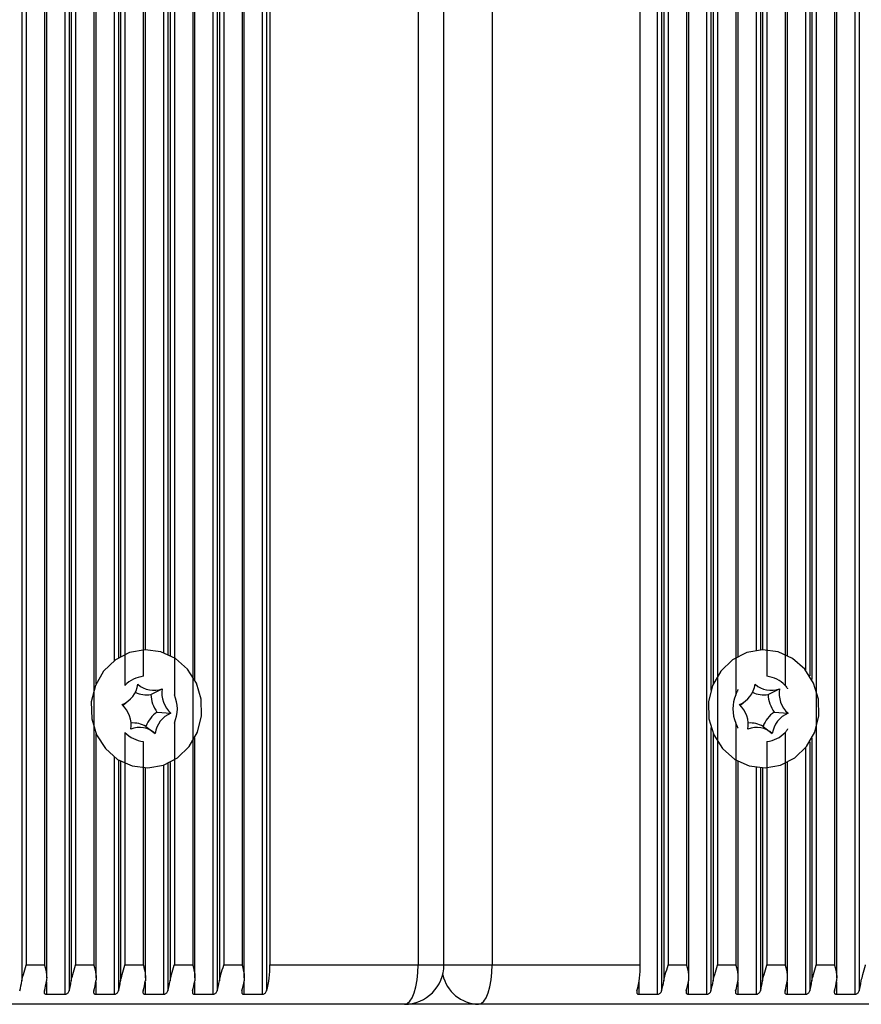
# Model space of a CAD drawing. Units: millimetres. Extents: x 7184 to 18443, y 10431 to 11907.
# Drawn here: x 17860 to 17924, y 11507 to 11582 of the extents above; entities that cross this region are included whole.
import ezdxf

# ---------------------------------------------------------------- set-up
doc = ezdxf.new("R2010")
doc.units = ezdxf.units.MM
doc.header["$LTSCALE"] = 100
doc.layers.add('TIPTAP', color=6, linetype='Continuous')

# ---------------------------------------------------------------- blocks, each defined once
blk = doc.blocks.new('AT002_top')
at = {"layer": 'TIPTAP', "linetype": 'Continuous', "lineweight": 25}
for p, q in [((17863.164, 11806.338), (17863.164, 11507.866)), ((17863.493, 11806.079), (17863.493, 11508.126)), ((17874.44, 11806.338), (17874.44, 11507.866)), ((17874.77, 11806.079), (17874.77, 11508.126)), ((17878.199, 11806.338), (17878.199, 11507.866)), ((17878.528, 11806.079), (17878.528, 11508.126)), ((17908.269, 11806.338), (17908.269, 11507.866)), ((17908.598, 11806.079), (17908.598, 11508.126)), ((17912.028, 11806.338), (17912.028, 11507.866)), ((17923.304, 11806.338), (17923.304, 11507.866)), ((17923.634, 11806.079), (17923.634, 11508.126)), ((17859.901, 11805.317), (17859.901, 11508.888)), ((17861.796, 11509.127), (17861.796, 11805.077)), ((17863.66, 11805.317), (17863.66, 11508.888)), ((17874.936, 11805.317), (17874.936, 11508.888)), ((17876.831, 11509.127), (17876.831, 11805.077)), ((17908.765, 11805.317), (17908.765, 11508.888)), ((17910.66, 11509.127), (17910.66, 11805.077)), ((17921.936, 11509.127), (17921.936, 11805.077)), ((17860.23, 11804.102), (17860.23, 11510.102)), ((17861.627, 11804.102), (17861.627, 11510.102)), ((17863.989, 11804.102), (17863.989, 11510.102)), ((17865.385, 11804.102), (17865.385, 11510.102)), ((17872.903, 11804.102), (17872.903, 11510.102)), ((17875.265, 11804.102), (17875.265, 11510.102)), ((17876.662, 11804.102), (17876.662, 11510.102)), ((17878.782, 11804.102), (17878.782, 11510.102)), ((17890.059, 11804.102), (17890.059, 11510.102)), ((17892.033, 11510.102), (17892.033, 11804.102)), ((17895.697, 11804.102), (17895.697, 11510.102)), ((17906.973, 11510.102), (17906.973, 11804.102)), ((17909.094, 11804.102), (17909.094, 11510.102)), ((17910.491, 11804.102), (17910.491, 11510.102)), ((17912.853, 11804.102), (17912.853, 11510.102)), ((17920.37, 11804.102), (17920.37, 11510.102)), ((17921.767, 11804.102), (17921.767, 11510.102)), ((17871.506, 11783.527), (17871.506, 11530.678)), ((17914.249, 11783.527), (17914.249, 11530.678)), ((17865.554, 11531.507), (17865.554, 11782.697)), ((17867.748, 11782.81), (17867.748, 11531.394)), ((17912.357, 11783.183), (17912.357, 11531.021)), ((17912.524, 11782.733), (17912.524, 11531.471)), ((17918.008, 11782.81), (17918.008, 11531.394)), ((17869.144, 11782.115), (17869.144, 11532.089)), ((17873.072, 11531.807), (17873.072, 11782.398)), ((17916.612, 11782.115), (17916.612, 11532.089)), ((17919.875, 11782.084), (17919.875, 11532.12)), ((17920.041, 11782.369), (17920.041, 11531.836)), ((17919.546, 11781.63), (17919.546, 11532.574)), ((17866.923, 11780.944), (17866.923, 11533.26)), ((17867.252, 11780.717), (17867.252, 11533.487)), ((17867.418, 11780.619), (17867.418, 11533.586)), ((17870.682, 11780.319), (17870.682, 11533.886)), ((17871.011, 11780.448), (17871.011, 11533.757)), ((17871.177, 11780.526), (17871.177, 11533.678)), ((17914.418, 11533.594), (17914.418, 11780.61)), ((17918.177, 11533.671), (17918.177, 11780.534)), ((17869.313, 11534.102), (17869.313, 11780.103)), ((17915.787, 11780.145), (17915.787, 11534.059)), ((17916.116, 11780.11), (17916.116, 11534.094)), ((17916.282, 11780.103), (17916.282, 11534.101)), ((17869.721, 11530.695), (17870.582, 11531.144)), ((17916.705, 11530.695), (17917.567, 11531.144)), ((17867.761, 11529.994), (17868.068, 11530.262)), ((17914.746, 11529.994), (17915.053, 11530.262)), ((17870.186, 11529.367), (17871.239, 11529.27)), ((17917.17, 11529.367), (17918.223, 11529.27)), ((17869.338, 11528.274), (17870.042, 11527.728)), ((17871.506, 11528.527), (17871.506, 11510.102)), ((17914.249, 11528.527), (17914.249, 11510.102)), ((17916.322, 11528.274), (17917.027, 11527.728)), ((17865.554, 11509.127), (17865.554, 11527.697)), ((17867.748, 11527.81), (17867.748, 11510.102)), ((17912.357, 11528.183), (17912.357, 11508.126)), ((17912.524, 11527.733), (17912.524, 11508.888)), ((17918.008, 11527.81), (17918.008, 11510.102)), ((17869.144, 11527.115), (17869.144, 11510.102)), ((17873.072, 11509.127), (17873.072, 11527.398)), ((17916.612, 11527.115), (17916.612, 11510.102)), ((17919.875, 11527.084), (17919.875, 11508.126)), ((17920.041, 11527.369), (17920.041, 11508.888)), ((17919.546, 11526.63), (17919.546, 11507.866)), ((17866.923, 11525.944), (17866.923, 11507.866)), ((17867.252, 11525.717), (17867.252, 11508.126)), ((17867.418, 11525.619), (17867.418, 11508.888)), ((17870.682, 11525.319), (17870.682, 11507.866)), ((17871.011, 11525.448), (17871.011, 11508.126)), ((17871.177, 11525.526), (17871.177, 11508.888)), ((17914.418, 11509.127), (17914.418, 11525.61)), ((17918.177, 11509.127), (17918.177, 11525.534)), ((17869.313, 11509.127), (17869.313, 11525.103)), ((17915.787, 11525.145), (17915.787, 11507.866)), ((17916.116, 11525.11), (17916.116, 11508.126)), ((17916.282, 11525.103), (17916.282, 11508.888)), ((17860.23, 11510.102), (17861.627, 11510.102)), ((17863.989, 11510.102), (17865.385, 11510.102)), ((17867.748, 11510.102), (17869.144, 11510.102)), ((17871.506, 11510.102), (17872.903, 11510.102)), ((17875.265, 11510.102), (17876.662, 11510.102)), ((17878.782, 11510.102), (17890.059, 11510.102)), ((17890.059, 11510.102), (17892.033, 11510.102)), ((17892.033, 11510.102), (17895.697, 11510.102)), ((17895.697, 11510.102), (17906.973, 11510.102)), ((17909.094, 11510.102), (17910.491, 11510.102)), ((17912.853, 11510.102), (17914.249, 11510.102)), ((17916.612, 11510.102), (17918.008, 11510.102)), ((17920.37, 11510.102), (17921.767, 11510.102)), ((17861.767, 11508.807), (17861.767, 11507.866)), ((17865.526, 11508.807), (17865.526, 11507.866)), ((17869.285, 11508.807), (17869.285, 11507.866)), ((17873.044, 11508.807), (17873.044, 11507.866)), ((17876.802, 11508.807), (17876.802, 11507.866)), ((17906.873, 11508.807), (17906.873, 11507.866)), ((17910.631, 11508.807), (17910.631, 11507.866)), ((17914.39, 11508.807), (17914.39, 11507.866)), ((17918.149, 11508.807), (17918.149, 11507.866)), ((17921.908, 11508.807), (17921.908, 11507.866)), ((17861.767, 11507.866), (17863.164, 11507.866)), ((17865.526, 11507.866), (17866.923, 11507.866)), ((17869.285, 11507.866), (17870.682, 11507.866)), ((17873.044, 11507.866), (17874.44, 11507.866)), ((17876.802, 11507.866), (17878.199, 11507.866)), ((17906.873, 11507.866), (17908.269, 11507.866)), ((17910.631, 11507.866), (17912.028, 11507.866)), ((17914.39, 11507.866), (17915.787, 11507.866)), ((17918.149, 11507.866), (17919.546, 11507.866)), ((17921.908, 11507.866), (17923.304, 11507.866)), ((17889.033, 11507.102), (17781.908, 11507.102)), ((17894.671, 11507.102), (17889.033, 11507.102)), ((18001.796, 11507.102), (17894.671, 11507.102))]:
    blk.add_line(p, q, dxfattribs=at)
at = {"layer": 'TIPTAP', "linetype": 'Continuous', "lineweight": 25, "flags": 128}
for points in [[(17866.125, 11532.468), (17865.499, 11531.374), (17865.187, 11530.137), (17865.215, 11528.857), (17865.582, 11527.637), (17866.256, 11526.576), (17867.184, 11525.76), (17868.29, 11525.256), (17869.485, 11525.103), (17870.672, 11525.316), (17871.755, 11525.875), (17872.646, 11526.736), (17873.272, 11527.83), (17873.584, 11529.067), (17873.556, 11530.348), (17873.19, 11531.568), (17872.515, 11532.628), (17871.587, 11533.444), (17870.481, 11533.949), (17869.286, 11534.101), (17868.099, 11533.889), (17867.016, 11533.329), (17866.125, 11532.468)], [(17913.11, 11532.468), (17912.483, 11531.374), (17912.172, 11530.137), (17912.2, 11528.857), (17912.566, 11527.637), (17913.241, 11526.576), (17914.169, 11525.76), (17915.275, 11525.256), (17916.47, 11525.103), (17917.657, 11525.316), (17918.74, 11525.875), (17919.63, 11526.736), (17920.257, 11527.83), (17920.569, 11529.067), (17920.54, 11530.348), (17920.174, 11531.568), (17919.5, 11532.628), (17918.572, 11533.444), (17917.465, 11533.949), (17916.27, 11534.101), (17915.083, 11533.889), (17914.001, 11533.329), (17913.11, 11532.468)], [(17867.761, 11529.994), (17867.698, 11529.941), (17867.603, 11529.869)], [(17914.746, 11529.994), (17914.682, 11529.941), (17914.588, 11529.869)], [(17889.033, 11507.102), (17889.233, 11507.16), (17889.425, 11507.331), (17889.603, 11507.608), (17889.758, 11507.981), (17889.886, 11508.435), (17889.981, 11508.954), (17890.039, 11509.517), (17890.059, 11510.102)], [(17894.671, 11507.102), (17894.871, 11507.16), (17895.064, 11507.331), (17895.241, 11507.608), (17895.396, 11507.981), (17895.524, 11508.435), (17895.619, 11508.954), (17895.677, 11509.517), (17895.697, 11510.102)]]:
    blk.add_lwpolyline(points, dxfattribs=at)
at = {"layer": 'TIPTAP', "linetype": 'Continuous', "lineweight": 25}
for centre, radius, start, end in [((17869.406, 11529.811), 2.292, 96.55712, 136.33544), ((17916.35, 11529.811), 2.292, 43.66456, 83.44288), ((17866.775, 11531.758), 1.974, 292.55424, 351.80855), ((17869.925, 11532.812), 1.793, 228.16262, 291.52105), ((17913.76, 11531.758), 1.974, 292.55424, 351.80855), ((17916.909, 11532.812), 1.793, 228.16262, 291.52105), ((17869.413, 11532.759), 2.086, 245.06934, 278.47162), ((17872.156, 11530.802), 2.438, 182.52766, 216.07976), ((17872.623, 11530.807), 2.068, 170.61481, 227.99261), ((17869.092, 11529.602), 2.643, 335.99153, 24.00847), ((17916.664, 11529.602), 2.643, 155.99153, 204.00847), ((17916.398, 11532.759), 2.086, 245.06934, 278.47162), ((17919.14, 11530.802), 2.438, 182.52766, 216.07976), ((17919.608, 11530.807), 2.068, 170.61481, 227.99261), ((17866.148, 11528.397), 2.068, 350.61481, 47.99261), ((17913.133, 11528.397), 2.068, 350.61481, 47.99261), ((17871.511, 11527.463), 2.319, 124.83346, 159.52932), ((17871.996, 11527.447), 1.974, 112.55424, 171.80855), ((17918.495, 11527.463), 2.319, 124.83346, 159.52932), ((17918.981, 11527.447), 1.974, 112.55424, 171.80855), ((17868.33, 11526.436), 2.097, 61.27178, 93.26654), ((17915.314, 11526.436), 2.097, 61.27178, 93.26654), ((17869.406, 11529.393), 2.292, 223.66456, 263.44288), ((17868.846, 11526.393), 1.793, 48.16262, 111.52105), ((17915.831, 11526.393), 1.793, 48.16262, 111.52105), ((17916.35, 11529.393), 2.292, 276.55712, 316.33544), ((17871.666, 11510.013), 7.117, 344.62524, 0.71979), ((17889.033, 11510.102), 3, 270, 0), ((17899.856, 11510.013), 7.117, 344.62524, 0.71979), ((17854.363, 11509.697), 5.596, 343.69169, 351.68089), ((17856.243, 11509.697), 5.596, 343.69169, 351.68089), ((17858.122, 11509.697), 5.596, 343.69169, 351.68089), ((17860.001, 11509.697), 5.596, 343.69169, 351.68089), ((17861.881, 11509.697), 5.596, 343.69169, 351.68089), ((17863.76, 11509.697), 5.596, 343.69169, 351.68089), ((17865.639, 11509.697), 5.596, 343.69169, 351.68089), ((17867.519, 11509.697), 5.596, 343.69169, 351.68089), ((17869.398, 11509.697), 5.596, 343.69169, 351.68089), ((17871.278, 11509.697), 5.596, 343.69169, 351.68089), ((17894.748, 11509.976), 2.875, 192.37978, 268.46729), ((17903.227, 11509.697), 5.596, 343.69169, 351.68089), ((17905.107, 11509.697), 5.596, 343.69169, 351.68089), ((17906.986, 11509.697), 5.596, 343.69169, 351.68089), ((17908.865, 11509.697), 5.596, 343.69169, 351.68089), ((17910.745, 11509.697), 5.596, 343.69169, 351.68089), ((17912.624, 11509.697), 5.596, 343.69169, 351.68089), ((17914.504, 11509.697), 5.596, 343.69169, 351.68089), ((17916.383, 11509.697), 5.596, 343.69169, 351.68089), ((17918.262, 11509.697), 5.596, 343.69169, 351.68089)]:
    blk.add_arc(centre, radius, start, end, dxfattribs=at)
for points, knots in [([(17918.008, 11531.394), (17918.044, 11531.353), (17918.11, 11531.279), (17918.159, 11531.19), (17918.178, 11531.139), (17918.176, 11531.127), (17918.176, 11531.124)], [0, 0, 0, 0, 0.4146769, 0.7462719, 0.9474322, 1, 1, 1, 1]), ([(17914.249, 11530.678), (17914.286, 11530.755), (17914.336, 11530.863), (17914.39, 11530.984), (17914.415, 11531.047), (17914.417, 11531.071), (17914.418, 11531.08)], [0, 0, 0, 0, 0.500195, 0.694612, 0.890113, 1, 1, 1, 1]), ([(17914.417, 11528.125), (17914.417, 11528.129), (17914.418, 11528.145), (17914.396, 11528.206), (17914.339, 11528.334), (17914.284, 11528.453), (17914.249, 11528.527)], [0, 0, 0, 0, 0.056968, 0.233216, 0.520964, 1, 1, 1, 1]), ([(17918.176, 11528.08), (17918.176, 11528.075), (17918.177, 11528.058), (17918.15, 11527.996), (17918.095, 11527.907), (17918.035, 11527.84), (17918.008, 11527.81)], [0, 0, 0, 0, 0.081244, 0.325186, 0.693355, 1, 1, 1, 1]), ([(17859.901, 11508.888), (17859.936, 11509.049), (17860.024, 11509.444), (17860.162, 11509.856), (17860.229, 11510.099), (17860.23, 11510.102)], [0, 0, 0, 0, 0.4066496, 0.9914242, 1, 1, 1, 1]), ([(17861.627, 11510.102), (17861.628, 11510.099), (17861.694, 11509.856), (17861.803, 11509.444), (17861.787, 11509.049), (17861.78, 11508.888)], [0, 0, 0, 0, 0.008576, 0.59335, 1, 1, 1, 1]), ([(17863.66, 11508.888), (17863.695, 11509.049), (17863.782, 11509.444), (17863.921, 11509.856), (17863.988, 11510.099), (17863.989, 11510.102)], [0, 0, 0, 0, 0.40665, 0.991424, 1, 1, 1, 1]), ([(17865.385, 11510.102), (17865.386, 11510.099), (17865.453, 11509.856), (17865.562, 11509.444), (17865.545, 11509.049), (17865.539, 11508.888)], [0, 0, 0, 0, 0.008576, 0.59335, 1, 1, 1, 1]), ([(17867.418, 11508.888), (17867.454, 11509.049), (17867.541, 11509.444), (17867.68, 11509.856), (17867.747, 11510.099), (17867.748, 11510.102)], [0, 0, 0, 0, 0.40665, 0.991424, 1, 1, 1, 1]), ([(17869.144, 11510.102), (17869.145, 11510.099), (17869.212, 11509.856), (17869.32, 11509.444), (17869.304, 11509.049), (17869.298, 11508.888)], [0, 0, 0, 0, 0.008576, 0.59335, 1, 1, 1, 1]), ([(17871.177, 11508.888), (17871.213, 11509.049), (17871.3, 11509.444), (17871.439, 11509.856), (17871.505, 11510.099), (17871.506, 11510.102)], [0, 0, 0, 0, 0.40665, 0.991424, 1, 1, 1, 1]), ([(17872.903, 11510.102), (17872.904, 11510.099), (17872.97, 11509.856), (17873.079, 11509.444), (17873.063, 11509.049), (17873.056, 11508.888)], [0, 0, 0, 0, 0.008576, 0.59335, 1, 1, 1, 1]), ([(17874.936, 11508.888), (17874.972, 11509.049), (17875.059, 11509.444), (17875.197, 11509.856), (17875.264, 11510.099), (17875.265, 11510.102)], [0, 0, 0, 0, 0.4066496, 0.9914242, 1, 1, 1, 1]), ([(17876.662, 11510.102), (17876.663, 11510.099), (17876.729, 11509.856), (17876.838, 11509.444), (17876.822, 11509.049), (17876.815, 11508.888)], [0, 0, 0, 0, 0.008576, 0.59335, 1, 1, 1, 1]), ([(17908.765, 11508.888), (17908.8, 11509.049), (17908.888, 11509.444), (17909.026, 11509.856), (17909.093, 11510.099), (17909.094, 11510.102)], [0, 0, 0, 0, 0.40665, 0.991424, 1, 1, 1, 1]), ([(17910.491, 11510.102), (17910.492, 11510.099), (17910.558, 11509.856), (17910.667, 11509.444), (17910.651, 11509.049), (17910.644, 11508.888)], [0, 0, 0, 0, 0.008576, 0.59335, 1, 1, 1, 1]), ([(17912.524, 11508.888), (17912.559, 11509.049), (17912.646, 11509.444), (17912.785, 11509.856), (17912.852, 11510.099), (17912.853, 11510.102)], [0, 0, 0, 0, 0.4066496, 0.9914242, 1, 1, 1, 1]), ([(17914.249, 11510.102), (17914.25, 11510.099), (17914.317, 11509.856), (17914.426, 11509.444), (17914.41, 11509.049), (17914.403, 11508.888)], [0, 0, 0, 0, 0.008576, 0.59335, 1, 1, 1, 1]), ([(17916.282, 11508.888), (17916.318, 11509.049), (17916.405, 11509.444), (17916.544, 11509.856), (17916.611, 11510.099), (17916.612, 11510.102)], [0, 0, 0, 0, 0.40665, 0.991424, 1, 1, 1, 1]), ([(17918.008, 11510.102), (17918.009, 11510.099), (17918.076, 11509.856), (17918.184, 11509.444), (17918.168, 11509.049), (17918.162, 11508.888)], [0, 0, 0, 0, 0.008576, 0.59335, 1, 1, 1, 1]), ([(17920.041, 11508.888), (17920.077, 11509.049), (17920.164, 11509.444), (17920.303, 11509.856), (17920.369, 11510.099), (17920.37, 11510.102)], [0, 0, 0, 0, 0.40665, 0.991424, 1, 1, 1, 1]), ([(17921.767, 11510.102), (17921.768, 11510.099), (17921.834, 11509.856), (17921.943, 11509.444), (17921.927, 11509.049), (17921.92, 11508.888)], [0, 0, 0, 0, 0.008576, 0.59335, 1, 1, 1, 1]), ([(17923.8, 11508.888), (17923.836, 11509.049), (17923.923, 11509.444), (17924.061, 11509.856), (17924.128, 11510.099), (17924.129, 11510.102)], [0, 0, 0, 0, 0.40665, 0.991424, 1, 1, 1, 1]), ([(17861.614, 11508.126), (17861.605, 11508.082), (17861.59, 11508.011), (17861.618, 11507.933), (17861.663, 11507.89), (17861.715, 11507.869), (17861.752, 11507.867), (17861.767, 11507.866)], [0, 0, 0, 0, 0.359146, 0.579113, 0.75396, 0.897555, 1, 1, 1, 1]), ([(17863.164, 11507.866), (17863.187, 11507.868), (17863.232, 11507.871), (17863.306, 11507.899), (17863.385, 11507.95), (17863.455, 11508.028), (17863.48, 11508.093), (17863.493, 11508.126)], [0, 0, 0, 0, 0.142047, 0.283592, 0.472415, 0.729833, 1, 1, 1, 1]), ([(17865.373, 11508.126), (17865.364, 11508.082), (17865.349, 11508.011), (17865.377, 11507.933), (17865.421, 11507.89), (17865.473, 11507.869), (17865.511, 11507.867), (17865.526, 11507.866)], [0, 0, 0, 0, 0.359146, 0.579113, 0.75396, 0.897555, 1, 1, 1, 1]), ([(17866.923, 11507.866), (17866.945, 11507.868), (17866.991, 11507.871), (17867.065, 11507.899), (17867.144, 11507.95), (17867.214, 11508.028), (17867.239, 11508.093), (17867.252, 11508.126)], [0, 0, 0, 0, 0.142047, 0.283592, 0.472415, 0.729833, 1, 1, 1, 1]), ([(17869.131, 11508.126), (17869.122, 11508.082), (17869.108, 11508.011), (17869.136, 11507.933), (17869.18, 11507.89), (17869.232, 11507.869), (17869.269, 11507.867), (17869.285, 11507.866)], [0, 0, 0, 0, 0.359146, 0.579113, 0.75396, 0.897555, 1, 1, 1, 1]), ([(17870.682, 11507.866), (17870.704, 11507.868), (17870.749, 11507.871), (17870.824, 11507.899), (17870.902, 11507.95), (17870.973, 11508.028), (17870.998, 11508.093), (17871.011, 11508.126)], [0, 0, 0, 0, 0.142047, 0.283592, 0.472415, 0.729833, 1, 1, 1, 1]), ([(17872.89, 11508.126), (17872.881, 11508.082), (17872.866, 11508.011), (17872.895, 11507.933), (17872.939, 11507.89), (17872.991, 11507.869), (17873.028, 11507.867), (17873.044, 11507.866)], [0, 0, 0, 0, 0.359146, 0.579113, 0.75396, 0.897555, 1, 1, 1, 1]), ([(17874.44, 11507.866), (17874.463, 11507.868), (17874.508, 11507.871), (17874.583, 11507.899), (17874.661, 11507.95), (17874.732, 11508.028), (17874.757, 11508.093), (17874.77, 11508.126)], [0, 0, 0, 0, 0.142047, 0.283592, 0.472415, 0.729833, 1, 1, 1, 1]), ([(17876.649, 11508.126), (17876.64, 11508.082), (17876.625, 11508.011), (17876.653, 11507.933), (17876.698, 11507.89), (17876.75, 11507.869), (17876.787, 11507.867), (17876.802, 11507.866)], [0, 0, 0, 0, 0.359146, 0.579113, 0.75396, 0.897555, 1, 1, 1, 1]), ([(17878.199, 11507.866), (17878.222, 11507.868), (17878.267, 11507.871), (17878.341, 11507.899), (17878.42, 11507.95), (17878.49, 11508.028), (17878.515, 11508.093), (17878.528, 11508.126)], [0, 0, 0, 0, 0.142047, 0.283592, 0.472415, 0.729833, 1, 1, 1, 1]), ([(17906.719, 11508.126), (17906.71, 11508.082), (17906.695, 11508.011), (17906.724, 11507.933), (17906.768, 11507.89), (17906.82, 11507.869), (17906.857, 11507.867), (17906.873, 11507.866)], [0, 0, 0, 0, 0.359146, 0.579113, 0.75396, 0.897555, 1, 1, 1, 1]), ([(17908.269, 11507.866), (17908.292, 11507.868), (17908.337, 11507.871), (17908.412, 11507.899), (17908.49, 11507.95), (17908.561, 11508.028), (17908.586, 11508.093), (17908.598, 11508.126)], [0, 0, 0, 0, 0.142047, 0.283592, 0.472415, 0.729833, 1, 1, 1, 1]), ([(17910.478, 11508.126), (17910.469, 11508.082), (17910.454, 11508.011), (17910.482, 11507.933), (17910.527, 11507.89), (17910.579, 11507.869), (17910.616, 11507.867), (17910.631, 11507.866)], [0, 0, 0, 0, 0.359146, 0.579113, 0.75396, 0.897555, 1, 1, 1, 1]), ([(17912.028, 11507.866), (17912.051, 11507.868), (17912.096, 11507.871), (17912.17, 11507.899), (17912.249, 11507.95), (17912.319, 11508.028), (17912.344, 11508.093), (17912.357, 11508.126)], [0, 0, 0, 0, 0.142047, 0.283592, 0.472415, 0.729833, 1, 1, 1, 1]), ([(17914.237, 11508.126), (17914.228, 11508.082), (17914.213, 11508.011), (17914.241, 11507.933), (17914.285, 11507.89), (17914.337, 11507.869), (17914.375, 11507.867), (17914.39, 11507.866)], [0, 0, 0, 0, 0.359146, 0.579113, 0.75396, 0.897555, 1, 1, 1, 1]), ([(17915.787, 11507.866), (17915.809, 11507.868), (17915.855, 11507.871), (17915.929, 11507.899), (17916.008, 11507.95), (17916.078, 11508.028), (17916.103, 11508.093), (17916.116, 11508.126)], [0, 0, 0, 0, 0.142047, 0.283592, 0.472415, 0.729833, 1, 1, 1, 1]), ([(17917.995, 11508.126), (17917.986, 11508.082), (17917.972, 11508.011), (17918, 11507.933), (17918.044, 11507.89), (17918.096, 11507.869), (17918.133, 11507.867), (17918.149, 11507.866)], [0, 0, 0, 0, 0.359146, 0.579113, 0.75396, 0.897555, 1, 1, 1, 1]), ([(17919.546, 11507.866), (17919.568, 11507.868), (17919.613, 11507.871), (17919.688, 11507.899), (17919.766, 11507.95), (17919.837, 11508.028), (17919.862, 11508.093), (17919.875, 11508.126)], [0, 0, 0, 0, 0.142047, 0.283592, 0.472415, 0.729833, 1, 1, 1, 1]), ([(17921.754, 11508.126), (17921.745, 11508.082), (17921.73, 11508.011), (17921.759, 11507.933), (17921.803, 11507.89), (17921.855, 11507.869), (17921.892, 11507.867), (17921.908, 11507.866)], [0, 0, 0, 0, 0.359146, 0.579113, 0.75396, 0.897555, 1, 1, 1, 1]), ([(17923.304, 11507.866), (17923.327, 11507.868), (17923.372, 11507.871), (17923.447, 11507.899), (17923.525, 11507.95), (17923.596, 11508.028), (17923.621, 11508.093), (17923.634, 11508.126)], [0, 0, 0, 0, 0.142047, 0.283592, 0.472415, 0.729833, 1, 1, 1, 1])]:
    blk.add_open_spline(points, degree=3, knots=knots, dxfattribs=at)

msp = doc.modelspace()

# ---------------------------------------------------------------- block references
msp.add_blockref('AT002_top', (0, 0))

doc.saveas('drawing.dxf')
